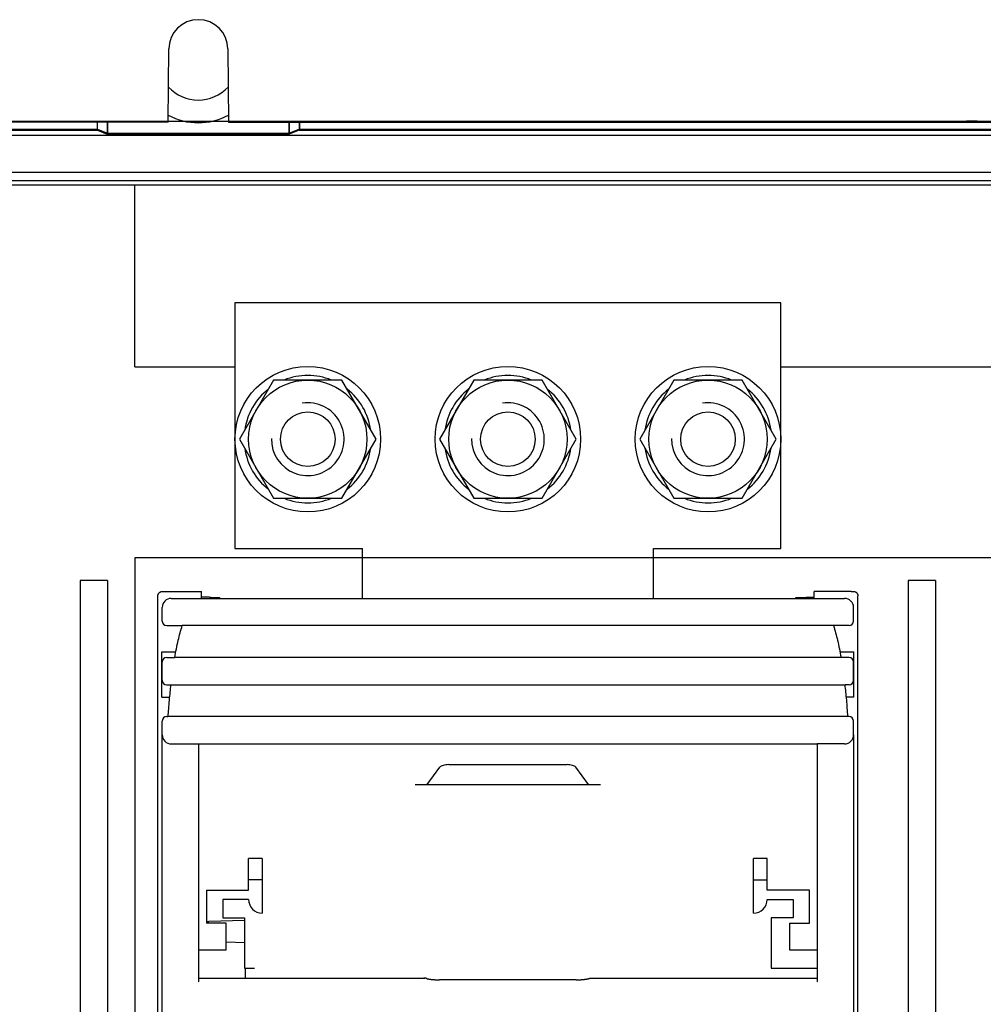
# Model space of a CAD drawing. Extents: x -743 to 1175, y -188 to 546.
# Drawn here: x 51 to 62, y 127 to 139 of the extents above; entities that cross this region are included whole.
import ezdxf

# ---------------------------------------------------------------- set-up
doc = ezdxf.new("R2010")
doc.units = 0
doc.header["$MEASUREMENT"] = 0
doc.layers.get('0').update_dxf_attribs({"linetype": 'CONTINUOUS'})

# ---------------------------------------------------------------- blocks, each defined once
blk = doc.blocks.new('ALZADO')
for p, q in [((1.997057054722291, 3.815033360123891), (2.004839365874204, 4.706856898960325)), ((2.726858739210456, 4.706856898960325), (2.734641878004368, 3.815033360123891)), ((1.997057054722291, 3.815033360123891), (-16.14966044330549, 3.815033360123891)), ((-7.007645728454975, 3.825626060068203), (11.74731210346607, 3.825626060068203)), ((1.133525088839178, 3.71629202854416), (1.133525088839178, 3.815033360123891)), ((1.137249015365683, 3.726864311560576), (1.137249015365683, 3.825626060068203)), ((1.255007934263176, 3.815033360123891), (1.255007934263176, 3.667802800739594)), ((1.258757489259722, 3.825626060068203), (1.258757489259722, 3.678364233427715)), ((2.251346836650725, 3.825626060068203), (2.369832954682408, 3.816546575242569)), ((2.369832954682408, 3.816546575242569), (2.488319072714148, 3.825626060068203)), ((2.734641878004368, 3.815033360123891), (20.88135937603124, 3.815033360123891)), ((3.476690998463027, 3.667802800739594), (3.476690998463027, 3.815033360123891)), ((3.480909247921034, 3.678364233427715), (3.480909247921034, 3.825626060068203)), ((3.598173016246164, 3.815033360123891), (3.598173016246164, 3.71629202854416)), ((3.602416893999134, 3.825626060068203), (3.602416893999134, 3.726864311560576)), ((11.88064116759489, 3.825626060068203), (11.74731210346607, 3.825626060068203)), ((11.88064116759489, 3.825626060068203), (30.63559868908499, 3.825626060068203)), ((49.40998038473913, 3.648407026853931), (-25.79397747542066, 3.648407026853931)), ((-15.28612930506392, 3.71629202854416), (1.133525088839178, 3.71629202854416)), ((-15.28586932945035, 3.726864311560576), (1.137249015365683, 3.726864311560576)), ((1.133525088839178, 3.71629202854416), (1.255007934263176, 3.667802800739594)), ((1.137249015365683, 3.726864311560576), (1.258757489259722, 3.678364233427715)), ((1.255007934263176, 3.667802800739594), (3.476690998463027, 3.667802800739594)), ((1.258757489259722, 3.678364233427715), (3.480909247921034, 3.678364233427715)), ((3.598173016246164, 3.71629202854416), (3.476690998463027, 3.667802800739594)), ((3.602416893999134, 3.726864311560576), (3.480909247921034, 3.678364233427715)), ((3.598173016246164, 3.71629202854416), (20.01782823778967, 3.71629202854416)), ((3.602416893999134, 3.726864311560576), (20.0255360666311, 3.726864311560576)), ((-25.34964334550409, 3.204072216349289), (48.96564294425889, 3.204072216349289)), ((-25.349643345505, 3.204070620924142), (48.57629399180678, 3.204070620924142)), ((-23.1849078219366, 3.047872680597379), (46.81286110236601, 3.047872680597379)), ((-22.25268574064535, 3.099333648850518), (45.86868864996359, 3.099333648850518)), ((-22.25268574064444, 3.099332554440991), (45.8686886499645, 3.099332554440991)), ((1.592080013770442, 0.8257212861751668), (1.592080013770442, 3.047872680597379)), ((2.814263492804457, 1.607453638448533), (2.814263492804457, -1.392450744021517)), ((9.480717676071322, 1.607453638448533), (2.814263492804457, 1.607453638448533)), ((9.480717676071322, -1.392450744021517), (9.480717676071322, 1.607453638448533)), ((1.592080013770442, 0.8257212861751668), (2.814263492804457, 0.8257212861751668)), ((9.480717676071322, 0.8257212861751668), (12.92505233742594, 0.8257212861751668)), ((2.814263492804457, -1.392450744021517), (4.369769468900017, -1.392450744021517)), ((4.369769468900017, -2.003542353266198), (4.369769468900017, -1.392450744021517)), ((7.925211699975762, -2.003542353266198), (7.925211699975762, -1.392450744021517)), ((7.925211699975762, -1.392450744021517), (9.480717676071322, -1.392450744021517)), ((1.592080013770328, -1.507537677968344), (1.592080013770328, -33.72873289709185)), ((30.92447884434824, -1.507537677968344), (1.592080013770328, -1.507537677968344)), ((0.9254345920137439, -1.785306602270907), (0.9254345920137439, -41.78403170187255)), ((1.25875730117707, -1.785306602270907), (0.9254345920137439, -1.785306602270907)), ((1.25875730117707, -1.785306602270907), (1.25875730117707, -41.78403170187255)), ((11.03622343663523, -1.785306602270907), (11.03622343663523, -41.78403170187255)), ((11.36954614579861, -1.785306602270907), (11.03622343663523, -1.785306602270907)), ((11.36954614579861, -1.785306602270907), (11.36954614579861, -41.78403170187255)), ((1.955435186508794, -1.917733294133654), (2.407374498278386, -1.917735119154145)), ((2.407374498278386, -1.98996765826314), (2.407374498278386, -1.917735119154145)), ((10.3395458727025, -1.917735119123222), (9.887606246391783, -1.917735119154145)), ((9.887606246391783, -1.9899676582653), (9.887606246391783, -1.917735119154145)), ((10.3715795721501, -1.918156724638607), (10.37197367184837, -1.918193566676564)), ((1.872088116006125, -16.76960071892893), (1.872088153929667, -1.97352811308599)), ((2.036510292654953, -2.003542353266198), (10.25847045201755, -2.003542353266198)), ((2.407374498278386, -2.003542353266198), (2.407374498278386, -1.98996765826314)), ((2.518482068000822, -1.99093727933689), (2.629589637720755, -1.99093727933689)), ((2.629589637720755, -2.003542353266198), (2.629589637720755, -1.99093727933689)), ((9.665391106949755, -1.99093727933689), (9.77649867667077, -1.99093727933689)), ((9.665391106949755, -2.003542353266198), (9.665391106949755, -1.99093727933689)), ((9.887606246391783, -2.003542353266198), (9.887606246391783, -1.9899676582653)), ((10.42289262866541, -16.76960071893131), (10.42289260887281, -1.973528167979907)), ((1.925402722932688, -2.281311277569102), (1.925402722933882, -2.114649922987496)), ((10.36957802173856, -2.281311277569102), (10.36957802173856, -2.114649922987496)), ((1.980956507793394, -2.336865062429411), (2.169586141857394, -2.336865062429411)), ((10.12539460281516, -2.336865062429411), (2.169586141857394, -2.336865062429411)), ((10.3140242368782, -2.336865062429411), (10.12539460281516, -2.336865062429411)), ((1.922375569789097, -2.656714677218019), (2.091145869702132, -2.656714677218019)), ((1.922375569789097, -3.212252525823715), (1.922375569789097, -2.656714677218019)), ((1.980956507794588, -2.725741556453499), (2.078314225237136, -2.725741556453499)), ((10.21666651943502, -2.725741556453499), (2.078314225237136, -2.725741556453499)), ((10.20383487497043, -2.656714677218019), (10.37260517488158, -2.656714677218019)), ((10.3140242368782, -2.725741556453499), (10.21666651943502, -2.725741556453499)), ((10.37260517488158, -3.212252525823715), (10.37260517488158, -2.656714677218019)), ((1.925402722933882, -3.00351048075629), (1.925402722933882, -2.781295341314149)), ((10.36957802173856, -3.00351048075629), (10.36957802173856, -2.781295341314149)), ((1.980956507794588, -3.059064265616939), (2.029371575124401, -3.059064265616939)), ((2.029371575124401, -3.059064265616939), (10.26560916954827, -3.059064265616939)), ((10.3140242368782, -3.059064265616939), (10.26560916954827, -3.059064265616939)), ((1.922375569789097, -3.212252525823715), (2.013065836056853, -3.212252525823715)), ((10.37260517488158, -3.212252525823715), (10.28191490899667, -3.212252525823715)), ((1.980956507794588, -3.447940759640801), (1.994031120222644, -3.447940759640801)), ((10.30094962443093, -3.447940759366475), (1.994031120222644, -3.447940759640801)), ((10.3140242368782, -3.447940759640801), (10.30094962443093, -3.447940759366475)), ((1.925402722932688, -3.670155899082886), (1.925402722933882, -3.503494544501223)), ((10.36957802173856, -3.670155899082886), (10.36957802173856, -3.503494544501223)), ((1.925402722932688, -22.06510567875927), (1.925402722932688, -3.670155899082886)), ((10.36957802173856, -3.670155899082886), (10.36957802173856, -22.06510567875927)), ((2.036510292654953, -3.781263468804184), (2.369833001816346, -3.781263468804184)), ((2.369833001816346, -3.781263468804184), (2.369833001816346, -6.640976848598029)), ((2.369833001816346, -3.781263468804184), (9.925147742855245, -3.781263468804184)), ((9.925147742855245, -3.781263468804184), (9.925147742855245, -6.640976848598029)), ((10.25847045201755, -3.781263468804184), (9.925147742855245, -3.781263468804184)), ((5.161339099229906, -4.277433478511057), (5.317900366433662, -4.064767634720226)), ((5.425222037523497, -4.034794389429919), (6.869758707148094, -4.034794389429919)), ((7.133641645441628, -4.277433478511057), (6.977080378236508, -4.064767634720226)), ((5.016540895253911, -4.277433478511057), (5.161339099229906, -4.277433478511057)), ((5.161339099229906, -4.277433478511057), (7.133641645441628, -4.277433478511057)), ((7.133641645441628, -4.277433478511057), (7.27843984941677, -4.277433478511057)), ((3.147585989866286, -5.18009830055172), (2.980924635284623, -5.18009830055172)), ((2.980924635284623, -5.568974794575411), (2.980924635284623, -5.18009830055172)), ((3.147585989866286, -5.18009830055172), (3.147585989866286, -5.849544386808816)), ((9.147394754805305, -5.849544386808816), (9.147394754805305, -5.18009830055172)), ((9.314056109386968, -5.18009830055172), (9.147394754805305, -5.18009830055172)), ((9.314056109386968, -5.568974794575411), (9.314056109386968, -5.18009830055172)), ((3.147585989866286, -5.440745691569191), (2.980924635284623, -5.440745691569191)), ((9.147394754805305, -5.440745691569191), (9.314056109386968, -5.440745691569191)), ((2.464798074266582, -5.568974794575411), (2.464701112159503, -5.970359506721763)), ((2.464798074266582, -5.568974794575411), (2.980924635284623, -5.568974794575411)), ((9.830182670405009, -5.568974794575411), (9.314056109386968, -5.568974794575411)), ((9.830279632512088, -5.970359506721763), (9.830182670405009, -5.568974794575411)), ((2.664268061578071, -5.680082364296709), (2.664268061578071, -5.905121703642862)), ((2.980924635284623, -5.680082364296709), (2.664268061578071, -5.680082364296709)), ((2.980924635284623, -5.680082364296709), (2.980924635284623, -5.680082388518201)), ((9.314056109386968, -5.680082364296709), (9.63071268309352, -5.680082364296709)), ((9.63071268309352, -5.680082364296709), (9.63071268309352, -5.905121703642862)), ((2.708711089466874, -5.970359506721763), (2.464701112159503, -5.970359506721763)), ((2.930421194501719, -5.936919475596596), (2.493065564465383, -5.951274042911791)), ((2.664268061578071, -5.905121703642862), (2.930421194501719, -5.905121703642862)), ((2.708711089466874, -6.296815390434972), (2.708711089466874, -5.970359506721763)), ((2.930421194501719, -5.905121703642862), (2.930421194501719, -6.519030529877057)), ((9.364559550168451, -5.905121703642862), (9.364559550168451, -6.519030529877057)), ((9.63071268309352, -5.905121703642862), (9.364559550168451, -5.905121703642862)), ((9.58626965520466, -5.970359506721763), (9.58626965520466, -6.296815390434972)), ((9.58626965520466, -5.970359506721763), (9.830279632512088, -5.970359506721763)), ((2.708711089466874, -6.200217744117992), (2.930421194501719, -6.207494551386162)), ((2.369833001816346, -6.296815390434972), (2.708711089466874, -6.296815390434972)), ((9.58626965520466, -6.296815390434972), (9.925147742855245, -6.296815390434972)), ((2.930421194501719, -6.519030529877057), (2.94327055623819, -6.519030529877057)), ((2.94327055623819, -6.519030529877057), (3.054378125959261, -6.519030529877057)), ((2.94327055623819, -6.640976848598029), (2.94327055623819, -6.519030529877057)), ((9.364559550168451, -6.519030529877057), (9.925147742855245, -6.519030529877057)), ((2.369833001816346, -6.640976848598029), (5.132870259579875, -6.640976848598029)), ((2.369833001816346, -6.640976848598029), (2.369833001816346, -6.682091534980259)), ((6.980797346909355, -6.664615321673466), (5.314183821966367, -6.664615330826337)), ((7.162110361502073, -6.640976848598029), (9.925147742855245, -6.640976848598029)), ((9.925147742855245, -6.640976848598029), (9.925147742855245, -6.682091534980259))]:
    blk.add_line(p, q)
for points in [[(3.286162146204632, 0.6630392958190612), (2.869200241835955, -0.05915990736818344), (3.286162146204632, -0.7813591105554281), (4.120085954942041, -0.7813591105554281), (4.537047859310718, -0.05915990736818344), (4.120085954942041, 0.6630392958190612)], [(5.730528680069156, 0.6630392958190612), (5.31356677570048, -0.05915990736818344), (5.730528680069156, -0.7813591105554281), (6.564452488806566, -0.7813591105554281), (6.981414393175243, -0.05915990736818344), (6.564452488806566, 0.6630392958190612)], [(8.174895213933738, 0.6630392958190612), (7.757933309565061, -0.05915990736818344), (8.174895213933738, -0.7813591105554281), (9.008819022671148, -0.7813591105554281), (9.425780927039824, -0.05915990736818344), (9.008819022671148, 0.6630392958190612)]]:
    blk.add_lwpolyline(points, close=True)
for centre, radius in [((3.703124050573336, -0.05915990736818344), 0.8888605577689227), ((6.147490584437861, -0.05915990736818344), 0.8888605577689227), ((8.591857118302443, -0.05915990736818344), 0.8888605577689227), ((3.703124050573336, -0.05915990736818344), 0.7221992031872497), ((6.147490584437861, -0.05915990736818344), 0.7221992031872497), ((8.591857118302443, -0.05915990736818344), 0.7221992031872497), ((3.703124050573336, -0.05915990736818344), 0.333322709163346), ((6.147490584437861, -0.05915990736818344), 0.333322709163346), ((8.591857118302443, -0.05915990736818344), 0.333322709163346)]:
    blk.add_circle(centre, radius)
for centre, radius, start, end in [((2.365849052542444, 4.703706628744442), 0.3610234314704636, 0.4999661036390372, 179.5000338963593), ((2.365849311725469, 4.583545873167679), 0.4998786075083947, 223.087698953504, 316.9123010464971), ((2.365849311725469, 4.583545873167679), 0.7775889450130554, 241.74872443239, 298.2512755676103), ((3.703124050573336, -0.05915990736818344), 0.7777529880478073, 68.21321070174042, 111.7867892982596), ((6.147490584437861, -0.05915990736818344), 0.7777529880478073, 68.21321070174042, 111.7867892982596), ((8.591857118302443, -0.05915990736818344), 0.7777529880478073, 68.21321070174042, 111.7867892982596), ((3.703124050573336, -0.05915990736818344), 0.7777529880478073, 128.2132107017354, 171.7867892982604), ((3.703124050573336, -0.05915990736818344), 0.7777529880478073, 8.213210701754386, 51.7867892982711), ((6.147490584437861, -0.05915990736818344), 0.7777529880478073, 128.2132107017354, 171.7867892982604), ((6.147490584437861, -0.05915990736818344), 0.7777529880478073, 8.213210701754386, 51.7867892982711), ((8.591857118302443, -0.05915990736818344), 0.7777529880478073, 128.2132107017354, 171.7867892982604), ((8.591857118302443, -0.05915990736818344), 0.7777529880478073, 8.213210701754386, 51.7867892982711), ((3.703124050573336, -0.05915990736818344), 0.4444302788844613, 179.1066647464138, 98.76712280134284), ((6.147490584437861, -0.05915990736818344), 0.4444302788844613, 179.1066647464138, 98.76712280134284), ((8.591857118302443, -0.05915990736818344), 0.4444302788844613, 179.1066647464138, 98.76712280134284), ((3.703124050573336, -0.05915990736818344), 0.7777529880478073, 188.2132107017396, 231.7867892982646), ((3.703124050573336, -0.05915990736818344), 0.7777529880478073, 308.2132107017523, 351.7867892982752), ((6.147490584437861, -0.05915990736818344), 0.7777529880478073, 188.2132107017396, 231.7867892982646), ((6.147490584437861, -0.05915990736818344), 0.7777529880478073, 308.2132107017523, 351.7867892982752), ((8.591857118302443, -0.05915990736818344), 0.7777529880478073, 188.2132107017396, 231.7867892982646), ((8.591857118302443, -0.05915990736818344), 0.7777529880478073, 308.2132107017523, 351.7867892982752), ((3.703124050573336, -0.05915990736818344), 0.7777529880478073, 248.2132107017404, 291.7867892982596), ((6.147490584437861, -0.05915990736818344), 0.7777529880478073, 248.2132107017404, 291.7867892982596), ((8.591857118302443, -0.05915990736818344), 0.7777529880478073, 248.2132107017404, 291.7867892982596), ((2.036510292654953, -2.114649922987496), 0.1111075697213175, 90, 180), ((10.25847045201755, -2.114649922987496), 0.1111075697210142, 0, 90), ((1.980956507793394, -2.281311277569102), 0.05555378486065877, 180, 270), ((10.3140242368782, -2.281311277569102), 0.05555378486035546, 270, 0), ((1.980956507794588, -2.781295341314149), 0.05555378486065877, 90, 180), ((10.3140242368782, -2.781295341314149), 0.05555378486035546, 0, 90), ((1.980956507794588, -3.00351048075629), 0.05555378486065877, 180, 270), ((10.3140242368782, -3.00351048075629), 0.05555378486065877, 270, 0), ((1.980956507794588, -3.503494544501223), 0.05555378486035546, 90, 180), ((10.3140242368782, -3.503494544501223), 0.05555378486035546, 0, 90), ((2.036510292654953, -3.670155899082886), 0.1111075697222275, 180, 270), ((10.25847045201755, -3.670155899082886), 0.1111075697213175, 270, 0), ((3.150410189768877, -5.680082364296709), 0.1694855544842377, 180.0000081882463, 269.0452152408951), ((9.14457055490152, -5.680082364296709), 0.169485554484711, 270.9547847595145, 0)]:
    blk.add_arc(centre, radius, start, end)
for points in [[(1.87208815392961, -1.97352811308599), (1.872312344309364, -1.968880775467483), (1.872914999912666, -1.964596154444394), (1.873791251896307, -1.96071249170086), (1.874836231416225, -1.957268028921362), (1.875945069627335, -1.954301007788899), (1.877012897686086, -1.9518496699867), (1.879993683492444, -1.946262229803438), (1.883569563008905, -1.941015404417499), (1.887683637006603, -1.936165030775783), (1.891220657928841, -1.93270084203391), (1.894632785653755, -1.929837770467429), (1.897799956312724, -1.927532721049602), (1.900602106036956, -1.925742598754937), (1.902919170956352, -1.924424308554194), (1.906129401439102, -1.922821640701045), (1.909922708606928, -1.921242636083207), (1.914263288946017, -1.919829953095814), (1.917431077002107, -1.919053705325041), (1.920301578543899, -1.918531169115681), (1.922839813635221, -1.918210015182353), (1.923120563250507, -1.918182509351254), (1.923401806564584, -1.918156534992249)], [(1.923401806564584, -1.918156534992249), (1.923738221790472, -1.918131221609656), (1.92432679467953, -1.918098919124873), (1.92525419465801, -1.918060812248882), (1.92660709115296, -1.918018085694598), (1.928472153590462, -1.917971924174367), (1.931179996488993, -1.917919394758883), (1.933736567855362, -1.917879584958087), (1.935789165294864, -1.91785253036096), (1.938898639521767, -1.917818047580681), (1.941648029368025, -1.917793015787765), (1.943842128044139, -1.9177762863211), (1.947746477237217, -1.917753130232654), (1.951340028728225, -1.917739281457784), (1.954523564535805, -1.917733599266057), (1.954927481142477, -1.917733390456647), (1.955435186508851, -1.917733294133654)], [(10.3395458727025, -1.917735119123336), (10.34002896306089, -1.917733610118489), (10.34042664216247, -1.917733580395861), (10.34358328001554, -1.917739154356241), (10.34716581051237, -1.917752885090408), (10.35107506264791, -1.917775975987752), (10.35326874012412, -1.917792640292646), (10.35602482420103, -1.917817646859703), (10.35914577876133, -1.91785215167306), (10.36120081184447, -1.917879159773861), (10.36376374959815, -1.917918950133753), (10.36648151865421, -1.917971504187562), (10.36794747221967, -1.918006680623193), (10.36940192605778, -1.918049629853272), (10.37067068956804, -1.918099821363398), (10.37157957215015, -1.918156724638607)], [(10.37197367184842, -1.918193566676564), (10.38263823359057, -1.920417313693292), (10.39265464600766, -1.924774528762555), (10.39922009726286, -1.929012075258811), (10.40761405169633, -1.936536851122582), (10.41433311693174, -1.945235717398077), (10.41801036418485, -1.951963021700294), (10.42121058194675, -1.960805461988684), (10.42289260887281, -1.973528167979907)], [(2.518482068000822, -1.99093727933689), (2.505945458938925, -1.990931090013078), (2.493665103135129, -1.990912784374586), (2.481749858560306, -1.990882755919301), (2.470308583184362, -1.990841398145903), (2.459450134977544, -1.990789104552391), (2.449283371909985, -1.990726268637331), (2.439917151952216, -1.990653283899292), (2.433313509834477, -1.990590347279067), (2.427407313054061, -1.990523056710572), (2.422219777006831, -1.990451859172026), (2.417772117088248, -1.990377201639376), (2.414085548694061, -1.990299531089477), (2.411181287220302, -1.990219294500093), (2.409080548062661, -1.990136938847627), (2.407804546616944, -1.99005291111007), (2.407374498278386, -1.98996765826314)], [(9.776498676670826, -1.99093727933689), (9.78903528572124, -1.990931090013078), (9.801315641513611, -1.990912784374586), (9.813230886078316, -1.990882755919301), (9.824672161445449, -1.990841398145903), (9.835530609645048, -1.990789104552391), (9.845697372707036, -1.990726268637673), (9.855063592661622, -1.99065328389986), (9.861667234778963, -1.990590347279976), (9.867573431559833, -1.990523056711481), (9.872760967610475, -1.990451859172936), (9.877208627533719, -1.990377201640285), (9.880895195933874, -1.990299531090727), (9.883799457415591, -1.990219294501571), (9.885900196582838, -1.990136938849446), (9.887176198040493, -1.990052911111775), (9.88760624639184, -1.9899676582653)], [(2.078314225237193, -2.725741556453499), (2.121344145734156, -2.515156441924773), (2.169586141857394, -2.336865062429638)], [(10.12539460281528, -2.336865062429638), (10.17363659893749, -2.515156441924432), (10.21666651943497, -2.725741556453499)], [(2.029371575124401, -3.059064265616939), (2.019184874854318, -3.150835552545686), (2.0096593677996, -3.248904944948663), (2.000996901293092, -3.351881328529657), (1.994031120222644, -3.447940759640915)], [(10.30094962443098, -3.447940759366475), (10.29320406868595, -3.341949126158852), (10.28524741525916, -3.248088494048488), (10.27538466871874, -3.146892534238191), (10.26560916954833, -3.059064265616939)], [(5.425222037523554, -4.034794389429862), (5.389507716063008, -4.03694056590291), (5.35758403460693, -4.04315114897588), (5.332839563609355, -4.052767084595416), (5.317900366433719, -4.064767634720283)], [(6.977080378236622, -4.064767634720283), (6.962141181061497, -4.052767084595757), (6.937396710064604, -4.04315114897588), (6.905473028608128, -4.036940565902569), (6.869758707148094, -4.034794389429862)], [(2.464798074266639, -5.951830325873289), (2.481344371459443, -5.951564018689623), (2.493065564465496, -5.951274042911677)], [(2.369833001816346, -6.682091534980259), (2.369321484533828, -6.684161527556284), (2.367791642820293, -6.686212460465185)], [(5.132870259579988, -6.640976848597916), (5.129902672533206, -6.64111209000248), (5.127182873024879, -6.641484855331669), (5.124361604537398, -6.642141900702313), (5.121739642727562, -6.643018207593741)], [(5.152191258251491, -6.646017149600198), (5.148081542522164, -6.644129179096694), (5.144492970337751, -6.642849675318985), (5.138018293060099, -6.641359871841132), (5.132870259579988, -6.640976848597916)], [(5.152191258251491, -6.646017149600198), (5.153067352431663, -6.646344147066316), (5.153950248949968, -6.646652306267697), (5.156023408219426, -6.647315947087009), (5.159256826192575, -6.648250919879047)], [(5.159256826192575, -6.648250919879047), (5.160905421031771, -6.648692251707757), (5.162372257884158, -6.649068514452779), (5.164866418593704, -6.649680935000333), (5.167223017152082, -6.650234491965534)], [(5.167223017152082, -6.650234491965534), (5.174991582661846, -6.65189050545348), (5.182594946547738, -6.653300957328725), (5.189596972467143, -6.654457758818239), (5.195561524076425, -6.655352821148199), (5.200052465033139, -6.655978055545688), (5.215506496385103, -6.657869552427542), (5.230271063637531, -6.659334437676989), (5.231316388787263, -6.659432276792472), (5.233950270237926, -6.659666614492835), (5.238073304566797, -6.660006880864785), (5.243586088351094, -6.660422505993211), (5.25038921816838, -6.660882919964479), (5.25838329059593, -6.661357552864388), (5.267468902211931, -6.661815834779418), (5.277546649593376, -6.662227195795481), (5.288517129317654, -6.662561065998261), (5.300280937961418, -6.662786875472534), (5.312738672104047, -6.662874054306712), (5.313460266153811, -6.662874198084978), (5.314183808447865, -6.6628737576508)], [(6.980797334659769, -6.66287374954652), (6.981705614218868, -6.662874101249713), (6.982623970776444, -6.662873520407516), (6.997586635707876, -6.662743222340623), (7.01147894146186, -6.662422699492595), (7.024141429990493, -6.66196461004381), (7.035414643247123, -6.661421612176014), (7.045139123184811, -6.660846364070267), (7.05315541175537, -6.660291523907063), (7.059304050912033, -6.659809749868828), (7.06342558260792, -6.659453700135941), (7.065360548795297, -6.659276032889807), (7.074315855735563, -6.658415999839349), (7.082024827519717, -6.657584639998618), (7.088391445728405, -6.656829131804557), (7.093319691942042, -6.656196653693428), (7.096713547740023, -6.655734384100469), (7.101050453950165, -6.655111578007222), (7.106720627604091, -6.654237021934478), (7.11333616330262, -6.653121721893285), (7.120509155644982, -6.651776683894695), (7.127851699231087, -6.650212913948849)], [(7.127851699231087, -6.650212913948849), (7.134950822787232, -6.648460230373416), (7.138962566478483, -6.647314195635886), (7.140888130772225, -6.646693375026643), (7.142794179499219, -6.646014998783471)], [(7.142794179499219, -6.646014998783471), (7.147008860904236, -6.644087213481384), (7.150419648812999, -6.642871835641586), (7.156865353587648, -6.641374180631601), (7.162110361502073, -6.640976848597916)], [(7.162110361502073, -6.640976848597916), (7.16507867399099, -6.641112127533688), (7.167798081716626, -6.641484848084133), (7.170617459015716, -6.64214137926524), (7.173241163472142, -6.643018207593173)], [(9.927189101851354, -6.686212460465185), (9.925659260137934, -6.684161527556284), (9.925147742855302, -6.682091534980259)]]:
    blk.add_spline(points, degree=3)

msp = doc.modelspace()

# ---------------------------------------------------------------- block references
at = {"linetype": 'Continuous'}
msp.add_blockref('ALZADO', (50.31998487049191, 134.0482258744268), dxfattribs=at)

doc.saveas('drawing.dxf')
